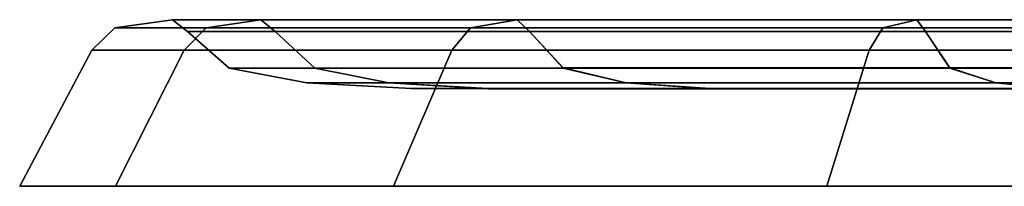
# Model space of a CAD drawing. Extents: x -9.8 to 9.8, y 0 to 20.6.
# Drawn here: x 6.1 to 7, y 14.6 to 14.8 of the extents above; entities that cross this region are included whole.
import ezdxf

# ---------------------------------------------------------------- set-up
doc = ezdxf.new("R2010")
doc.units = 0
doc.layers.add('candle_all', color=7, linetype='CONTINUOUS')

msp = doc.modelspace()

# ---------------------------------------------------------------- linework, layer by layer
at = {"layer": 'candle_all'}
for points in [[(6.261926, 14.752021, 0.000119), (6.345533, 14.752035, -0.527754), (6.293599, 14.744258, -0.544628), (6.20732, 14.744244, 0.000119)], [(6.345533, 14.752007, 0.527992), (6.261926, 14.752021, 0.000119), (6.20732, 14.744244, 0.000119), (6.2936, 14.744228, 0.544866)], [(6.276169, 14.740948, 0.000119), (6.359078, 14.740961, -0.523353), (6.345533, 14.752035, -0.527754), (6.261926, 14.752021, 0.000119)], [(6.359078, 14.740934, 0.52359), (6.276169, 14.740948, 0.000119), (6.261926, 14.752021, 0.000119), (6.345533, 14.752007, 0.527992)], [(6.345533, 14.752035, -0.527754), (6.58817, 14.752047, -1.003954), (6.543992, 14.74427, -1.036052), (6.293599, 14.744258, -0.544628)], [(6.588171, 14.751995, 1.004192), (6.345533, 14.752007, 0.527992), (6.2936, 14.744228, 0.544866), (6.543993, 14.744216, 1.036289)], [(6.359078, 14.740961, -0.523353), (6.599691, 14.740974, -0.995583), (6.58817, 14.752047, -1.003954), (6.345533, 14.752035, -0.527754)], [(6.599693, 14.740921, 0.995821), (6.359078, 14.740934, 0.52359), (6.345533, 14.752007, 0.527992), (6.588171, 14.751995, 1.004192)], [(6.58817, 14.752047, -1.003954), (6.966084, 14.752058, -1.381869), (6.933988, 14.744281, -1.426047), (6.543992, 14.74427, -1.036052)], [(6.966086, 14.751984, 1.382107), (6.588171, 14.751995, 1.004192), (6.543993, 14.744216, 1.036289), (6.933989, 14.744205, 1.426284)], [(6.599691, 14.740974, -0.995583), (6.974455, 14.740984, -1.370348), (6.966084, 14.752058, -1.381869), (6.58817, 14.752047, -1.003954)], [(6.974456, 14.740911, 1.370585), (6.599693, 14.740921, 0.995821), (6.588171, 14.751995, 1.004192), (6.966086, 14.751984, 1.382107)], [(6.966084, 14.752058, -1.381869), (7.442284, 14.752064, -1.624506), (7.42541, 14.744287, -1.67644), (6.933988, 14.744281, -1.426047)], [(7.442287, 14.751978, 1.624743), (6.966086, 14.751984, 1.382107), (6.933989, 14.744205, 1.426284), (7.425412, 14.7442, 1.676676)], [(6.974455, 14.740984, -1.370348), (7.446685, 14.74099, -1.610961), (7.442284, 14.752064, -1.624506), (6.966084, 14.752058, -1.381869)], [(7.446688, 14.740905, 1.611197), (6.974456, 14.740911, 1.370585), (6.966086, 14.751984, 1.382107), (7.442287, 14.751978, 1.624743)], [(6.20732, 14.744244, 0.000119), (6.293599, 14.744258, -0.544628), (6.272778, 14.723183, -0.551394), (6.185426, 14.723169, 0.000118)], [(6.2936, 14.744228, 0.544866), (6.20732, 14.744244, 0.000119), (6.185426, 14.723169, 0.000118), (6.272778, 14.723154, 0.551631)], [(6.293599, 14.744258, -0.544628), (6.543992, 14.74427, -1.036052), (6.52628, 14.723196, -1.048921), (6.272778, 14.723183, -0.551394)], [(6.543993, 14.744216, 1.036289), (6.2936, 14.744228, 0.544866), (6.272778, 14.723154, 0.551631), (6.52628, 14.723141, 1.049157)], [(6.315477, 14.706242, 0.000118), (6.396463, 14.706254, -0.511207), (6.359078, 14.740961, -0.523353), (6.276169, 14.740948, 0.000119)], [(6.396463, 14.706227, 0.511442), (6.315477, 14.706242, 0.000118), (6.276169, 14.740948, 0.000119), (6.359078, 14.740934, 0.52359)], [(6.396463, 14.706254, -0.511207), (6.631494, 14.706266, -0.972479), (6.599691, 14.740974, -0.995583), (6.359078, 14.740961, -0.523353)], [(6.631495, 14.706216, 0.972715), (6.396463, 14.706227, 0.511442), (6.359078, 14.740934, 0.52359), (6.599693, 14.740921, 0.995821)], [(6.543992, 14.74427, -1.036052), (6.933988, 14.744281, -1.426047), (6.921119, 14.723207, -1.44376), (6.52628, 14.723196, -1.048921)], [(6.933989, 14.744205, 1.426284), (6.543993, 14.744216, 1.036289), (6.52628, 14.723141, 1.049157), (6.92112, 14.723131, 1.443996)], [(6.631494, 14.706266, -0.972479), (6.997561, 14.706276, -1.338547), (6.974455, 14.740984, -1.370348), (6.599691, 14.740974, -0.995583)], [(6.997562, 14.706205, 1.338782), (6.631495, 14.706216, 0.972715), (6.599693, 14.740921, 0.995821), (6.974456, 14.740911, 1.370585)], [(6.933988, 14.744281, -1.426047), (7.42541, 14.744287, -1.67644), (7.418644, 14.723213, -1.697262), (6.921119, 14.723207, -1.44376)], [(7.425412, 14.7442, 1.676676), (6.933989, 14.744205, 1.426284), (6.92112, 14.723131, 1.443996), (7.418647, 14.723124, 1.697498)], [(6.997561, 14.706276, -1.338547), (7.458833, 14.706283, -1.573577), (7.446685, 14.74099, -1.610961), (6.974455, 14.740984, -1.370348)], [(7.458834, 14.7062, 1.573812), (6.997562, 14.706205, 1.338782), (6.974456, 14.740911, 1.370585), (7.446688, 14.740905, 1.611197)], [(6.185426, 14.723169, 0.000118), (6.272778, 14.723183, -0.551394), (6.20798, 14.594182, -0.572452), (6.117294, 14.594167, 0.000115)], [(6.272778, 14.723154, 0.551631), (6.185426, 14.723169, 0.000118), (6.117294, 14.594167, 0.000115), (6.20798, 14.594151, 0.572682)], [(6.272778, 14.723183, -0.551394), (6.52628, 14.723196, -1.048921), (6.47116, 14.594195, -1.088972), (6.20798, 14.594182, -0.572452)], [(6.52628, 14.723141, 1.049157), (6.272778, 14.723154, 0.551631), (6.20798, 14.594151, 0.572682), (6.47116, 14.594139, 1.089201)], [(6.52628, 14.723196, -1.048921), (6.921119, 14.723207, -1.44376), (6.881071, 14.594206, -1.498884), (6.47116, 14.594195, -1.088972)], [(6.92112, 14.723131, 1.443996), (6.52628, 14.723141, 1.049157), (6.47116, 14.594139, 1.089201), (6.881073, 14.594128, 1.499113)], [(6.921119, 14.723207, -1.44376), (7.418644, 14.723213, -1.697262), (7.397591, 14.594213, -1.762064), (6.881071, 14.594206, -1.498884)], [(7.418647, 14.723124, 1.697498), (6.92112, 14.723131, 1.443996), (6.881073, 14.594128, 1.499113), (7.397593, 14.594121, 1.762293)], [(6.389094, 14.69212, 0.000118), (6.466476, 14.692132, -0.488458), (6.396463, 14.706254, -0.511207), (6.315477, 14.706242, 0.000118)], [(6.466476, 14.692105, 0.488693), (6.389094, 14.69212, 0.000118), (6.315477, 14.706242, 0.000118), (6.396463, 14.706227, 0.511442)], [(6.466476, 14.692132, -0.488458), (6.691051, 14.692143, -0.929209), (6.631494, 14.706266, -0.972479), (6.396463, 14.706254, -0.511207)], [(6.691051, 14.692095, 0.929443), (6.466476, 14.692105, 0.488693), (6.396463, 14.706227, 0.511442), (6.631495, 14.706216, 0.972715)], [(6.691051, 14.692143, -0.929209), (7.040831, 14.692152, -1.27899), (6.997561, 14.706276, -1.338547), (6.631494, 14.706266, -0.972479)], [(7.040833, 14.692084, 1.279225), (6.691051, 14.692095, 0.929443), (6.631495, 14.706216, 0.972715), (6.997562, 14.706205, 1.338782)], [(7.040831, 14.692152, -1.27899), (7.481581, 14.692158, -1.503564), (7.458833, 14.706283, -1.573577), (6.997561, 14.706276, -1.338547)], [(7.481584, 14.69208, 1.503798), (7.040833, 14.692084, 1.279225), (6.997562, 14.706205, 1.338782), (7.458834, 14.7062, 1.573812)], [(6.487639, 14.68668, 0.000117), (6.560199, 14.686692, -0.458006), (6.466476, 14.692132, -0.488458), (6.389094, 14.69212, 0.000118)], [(6.560199, 14.686668, 0.458241), (6.487639, 14.68668, 0.000117), (6.389094, 14.69212, 0.000118), (6.466476, 14.692105, 0.488693)], [(6.560199, 14.686692, -0.458006), (6.770775, 14.686703, -0.871285), (6.691051, 14.692143, -0.929209), (6.466476, 14.692132, -0.488458)], [(6.770776, 14.686656, 0.87152), (6.560199, 14.686668, 0.458241), (6.466476, 14.692105, 0.488693), (6.691051, 14.692095, 0.929443)], [(7.057177, 14.686382, 0.000117), (7.101861, 14.686392, -0.28201), (6.560199, 14.686692, -0.458006), (6.487639, 14.68668, 0.000117)], [(7.101861, 14.686377, 0.282244), (7.057177, 14.686382, 0.000117), (6.487639, 14.68668, 0.000117), (6.560199, 14.686668, 0.458241)], [(7.101861, 14.686392, -0.28201), (7.23154, 14.686398, -0.53652), (6.770775, 14.686703, -0.871285), (6.560199, 14.686692, -0.458006)], [(7.23154, 14.686369, 0.536754), (7.101861, 14.686377, 0.282244), (6.560199, 14.686668, 0.458241), (6.770776, 14.686656, 0.87152)], [(6.770775, 14.686703, -0.871285), (7.098754, 14.686711, -1.199266), (7.040831, 14.692152, -1.27899), (6.691051, 14.692143, -0.929209)], [(7.098756, 14.686647, 1.199499), (6.770776, 14.686656, 0.87152), (6.691051, 14.692095, 0.929443), (7.040833, 14.692084, 1.279225)], [(7.23154, 14.686398, -0.53652), (7.43352, 14.686404, -0.738501), (7.098754, 14.686711, -1.199266), (6.770775, 14.686703, -0.871285)], [(7.433521, 14.686364, 0.738734), (7.23154, 14.686369, 0.536754), (6.770776, 14.686656, 0.87152), (7.098756, 14.686647, 1.199499)], [(7.098754, 14.686711, -1.199266), (7.512033, 14.686716, -1.409842), (7.481581, 14.692158, -1.503564), (7.040831, 14.692152, -1.27899)], [(7.512035, 14.686642, 1.410075), (7.098756, 14.686647, 1.199499), (7.040833, 14.692084, 1.279225), (7.481584, 14.69208, 1.503798)], [(6.117294, 14.594167, 0.000115), (6.20798, 14.594182, -0.572452), (7.522318, 14.594172, -0.145397), (7.499271, 14.594167, 0.000115)], [(6.20798, 14.594151, 0.572682), (6.117294, 14.594167, 0.000115), (7.499271, 14.594167, 0.000115), (7.522318, 14.594163, 0.145626)], [(6.20798, 14.594182, -0.572452), (6.47116, 14.594195, -1.088972), (7.589203, 14.594174, -0.276665), (7.522318, 14.594172, -0.145397)], [(6.47116, 14.594139, 1.089201), (6.20798, 14.594151, 0.572682), (7.522318, 14.594163, 0.145626), (7.589203, 14.59416, 0.276894)], [(6.47116, 14.594195, -1.088972), (6.881071, 14.594206, -1.498884), (7.693377, 14.594176, -0.38084), (7.589203, 14.594174, -0.276665)], [(6.881073, 14.594128, 1.499113), (6.47116, 14.594139, 1.089201), (7.589203, 14.59416, 0.276894), (7.693378, 14.594157, 0.381069)], [(6.881071, 14.594206, -1.498884), (7.397591, 14.594213, -1.762064), (7.824645, 14.594179, -0.447725), (7.693377, 14.594176, -0.38084)], [(7.397593, 14.594121, 1.762293), (6.881073, 14.594128, 1.499113), (7.693378, 14.594157, 0.381069), (7.824646, 14.594155, 0.447954)]]:
    msp.add_3dface(points, dxfattribs=at)

doc.saveas('drawing.dxf')
